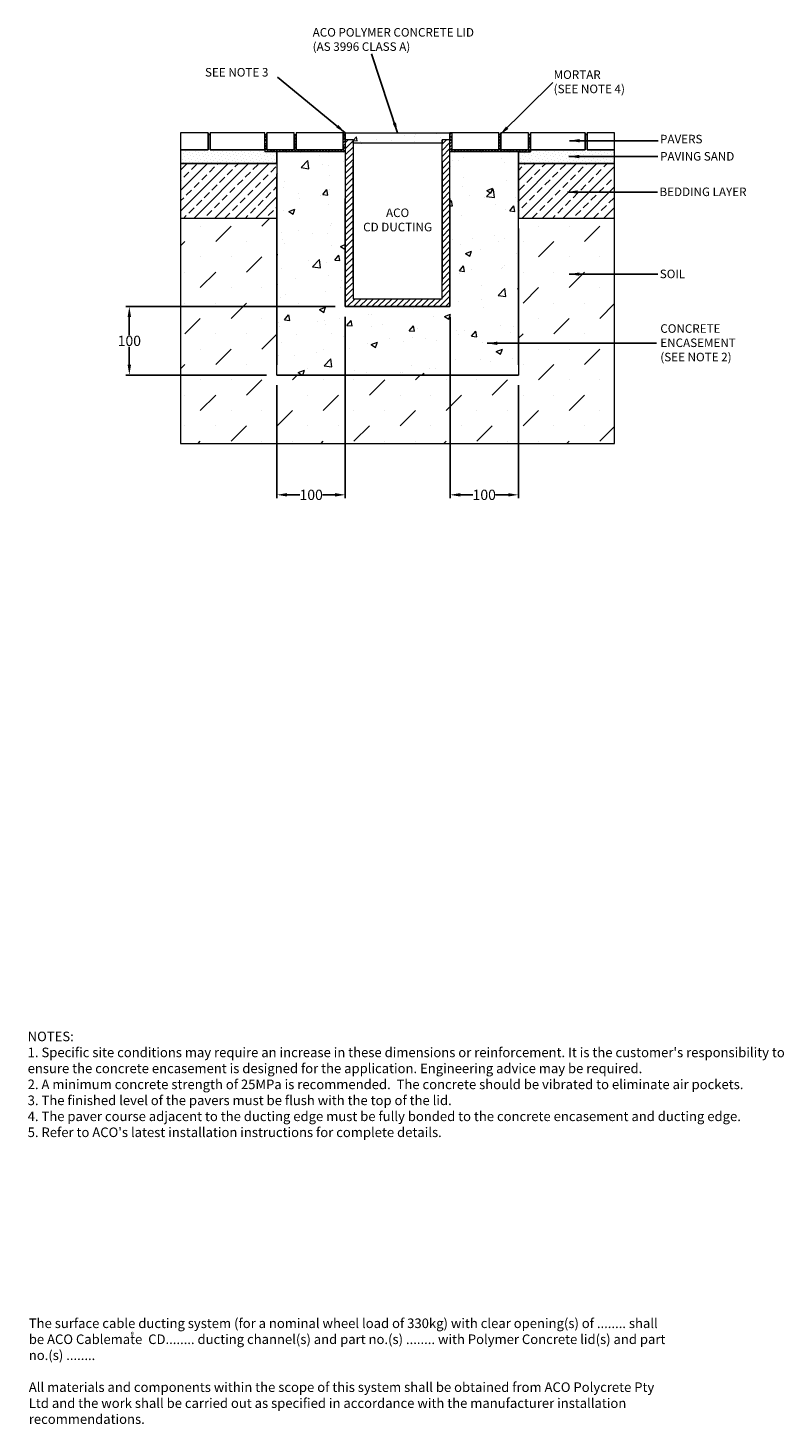
# Model space of a CAD drawing. Units: millimetres. Extents: x 1230 to 2335, y 1348 to 3388.
import ezdxf

# ---------------------------------------------------------------- set-up
doc = ezdxf.new("R2010")
doc.units = ezdxf.units.MM
for name, color, linetype, lineweight in [('DIMENSIONS', 7, 'Continuous', 0), ('HATCH', 7, 'Continuous', 0), ('NOTES', 7, 'Continuous', 0)]:
    doc.layers.add(name, color=color, linetype=linetype, lineweight=lineweight)
doc.layers.add('titles', color=7, linetype='Continuous')
doc.styles.add('SLDTEXTSTYLE0', font='ARIAL.TTF')
doc.styles.add('TITLEBOLD', font='ARIALBD.TTF', dxfattribs={"height": 0.125})
doc.styles.add('TITLETEXT', font='ARIAL.TTF', dxfattribs={"height": 0.125})
doc.dimstyles.new('SLDDIMSTYLE0', dxfattribs={"dimtxt": 30, "dimasz": 30, "dimexe": 10, "dimexo": 30, "dimgap": 0.875, "dimtad": 0, "dimtih": 1, "dimtoh": 1, "dimzin": 12, "dimdsep": 46, "dimtxsty": 'SLDTEXTSTYLE0', "dimcen": 0.09, "dimclrd": 7, "dimclre": 7, "dimclrt": 7, "dimadec": 0, "dimazin": 0, "dimtfac": 1, "dimtofl": 0, "dimtmove": 0, "dimatfit": 1, "dimfxl": 0, "dimtolj": 1, "dimtzin": 12, "dimarcsym": 0})
doc.dimstyles.new('SLDDIMSTYLE1', dxfattribs={"dimtxt": 3, "dimasz": 10, "dimexe": 0, "dimexo": 0.0625, "dimgap": 0.75, "dimtad": 0, "dimtih": 1, "dimtoh": 1, "dimdec": 0, "dimzin": 0, "dimdsep": 46, "dimtxsty": 'Standard', "dimblk1": 'DOT', "dimblk2": 'DOT', "dimsah": 1, "dimcen": 0.09, "dimadec": 0, "dimazin": 0, "dimtfac": 1, "dimtdec": 0, "dimtofl": 0, "dimtmove": 0, "dimatfit": 3, "dimfxl": 0, "dimtolj": 1, "dimtzin": 0, "dimarcsym": 0})
pattern_1 = [(45, (-15.9354, 471.7383), (-2.245064, 2.245064), []), (135, (-15.9354, 471.7383), (-6.735192, 2.245064), [7.9375, -4.7625])]
pattern_2 = [(45, (739.195, 1897.522), (-14.9671, 14.9671), []), (45, (754.162, 1897.522), (-14.9671, 14.9671), [10.58333, -5.29167])]
pattern_3 = [(45, (-15.9354, 471.7383), (-1.683798, 5.051394), [0, -4.7625])]

# ---------------------------------------------------------------- blocks, each defined once
blk = doc.blocks.new('*D25')
at = {"layer": 'Defpoints', "color": 0}
for p in [(1846.6, 2980.7), (1946.6, 2880.7), (1946.6, 2705.7)]:
    blk.add_point(p, dxfattribs=at)
at = {"layer": 'DIMENSIONS', "color": 7, "lineweight": -2}
for p, q in [((1846.6, 2965.7), (1846.6, 2700.7)), ((1946.6, 2865.7), (1946.6, 2700.7)), ((1861.6, 2705.7), (1879.8, 2705.7)), ((1931.6, 2705.7), (1913.3, 2705.7))]:
    blk.add_line(p, q, dxfattribs=at)
at = {"layer": 'DIMENSIONS', "color": 7}
for points in [[(1861.6, 2708.2), (1861.6, 2703.2), (1846.6, 2705.7)], [(1931.6, 2708.2), (1931.6, 2703.2), (1946.6, 2705.7)]]:
    blk.add_solid(points, dxfattribs=at)
at = {"layer": 'DIMENSIONS', "color": 7, "lineweight": 5, "insert": (1896.6, 2705.7), "char_height": 15, "attachment_point": 5, "style": 'SLDTEXTSTYLE0'}
blk.add_mtext('\\A1;100', dxfattribs=at)
blk = doc.blocks.new('*D26')
at = {"layer": 'Defpoints', "color": 0}
for p in [(1693.6, 2980.7), (1593.6, 2880.7), (1593.6, 2705.7)]:
    blk.add_point(p, dxfattribs=at)
at = {"layer": 'DIMENSIONS', "color": 7, "lineweight": -2}
for p, q in [((1693.6, 2965.7), (1693.6, 2700.7)), ((1593.6, 2865.7), (1593.6, 2700.7)), ((1608.6, 2705.7), (1627.1, 2705.7)), ((1678.6, 2705.7), (1660.5, 2705.7))]:
    blk.add_line(p, q, dxfattribs=at)
at = {"layer": 'DIMENSIONS', "color": 7}
for points in [[(1608.6, 2708.2), (1608.6, 2703.2), (1593.6, 2705.7)], [(1678.6, 2708.2), (1678.6, 2703.2), (1693.6, 2705.7)]]:
    blk.add_solid(points, dxfattribs=at)
at = {"layer": 'DIMENSIONS', "color": 7, "lineweight": 5, "insert": (1643.8, 2705.7), "char_height": 15, "attachment_point": 5, "style": 'SLDTEXTSTYLE0'}
blk.add_mtext('\\A1;100', dxfattribs=at)
blk = doc.blocks.new('*D27')
at = {"layer": 'Defpoints', "color": 0}
for p in [(1378.1, 2980.7), (1693.6, 2980.7), (1593.6, 2880.7)]:
    blk.add_point(p, dxfattribs=at)
at = {"layer": 'DIMENSIONS', "color": 7, "lineweight": -2}
for p, q in [((1678.6, 2980.7), (1373.1, 2980.7)), ((1378.1, 2965.7), (1378.1, 2939.2)), ((1378.1, 2895.7), (1378.1, 2922.1)), ((1578.6, 2880.7), (1373.1, 2880.7))]:
    blk.add_line(p, q, dxfattribs=at)
at = {"layer": 'DIMENSIONS', "color": 7}
for points in [[(1375.6, 2965.7), (1380.6, 2965.7), (1378.1, 2980.7)], [(1375.6, 2895.7), (1380.6, 2895.7), (1378.1, 2880.7)]]:
    blk.add_solid(points, dxfattribs=at)
at = {"layer": 'DIMENSIONS', "color": 7, "lineweight": 5, "insert": (1378.1, 2930.7), "char_height": 15, "attachment_point": 5, "style": 'SLDTEXTSTYLE0'}
blk.add_mtext('\\A1;100', dxfattribs=at)
blk = doc.blocks.new('_DOT')
at = {"color": 0, "linetype": 'ByBlock', "lineweight": -2}
blk.add_line((-0.5, 0), (-1, 0), dxfattribs=at)
at = {"color": 0, "linetype": 'ByBlock', "lineweight": -2, "const_width": 0.5}
blk.add_lwpolyline([(-0.25, 0, 1), (0.25, 0, 1)], format="xyb", close=True, dxfattribs=at)

msp = doc.modelspace()

# ---------------------------------------------------------------- hatches: boundary and pattern name
at = {"lineweight": 5}
h = msp.add_hatch(dxfattribs=at)
h.set_pattern_fill('DOTS', scale=3, angle=45, style=0)
h.set_pattern_definition(pattern_3)
h.paths.add_polyline_path([(1496.052, 3231.665), (1493.052, 3231.665), (1493.052, 3209.665), (1453.052, 3209.665), (1453.052, 3189.665), (1593.552, 3189.665), (1593.552, 3206.665), (1576.052, 3206.665), (1576.052, 3209.665), (1496.052, 3209.665)])
h = msp.add_hatch(dxfattribs=at)
h.set_pattern_fill('ANSI31', scale=2, style=0)
h.paths.add_polyline_path([(1846.552, 2980.665), (1846.552, 3224.286), (1835.052, 3224.286), (1835.052, 3219.286), (1835.052, 2992.202), (1705.052, 2992.202), (1705.052, 3017.293), (1705.052, 3224.286), (1693.552, 3224.286), (1693.552, 2980.665)])
h = msp.add_hatch(dxfattribs=at)
h.set_pattern_fill('DOTS', scale=3, angle=45, style=0)
h.set_pattern_definition(pattern_3)
h.paths.add_polyline_path([(2047.052, 3231.665), (2044.052, 3231.665), (2044.052, 3209.665), (1964.052, 3209.665), (1964.052, 3206.665), (1946.552, 3206.665), (1946.552, 3189.665), (2087.052, 3189.665), (2087.052, 3209.665), (2047.052, 3209.665)])
h = msp.add_hatch(dxfattribs=at)
h.set_pattern_fill('ANSI33', scale=84.666667, style=0)
h.set_pattern_definition(pattern_2)
h.paths.add_polyline_path([(1593.552, 3109.665), (1593.552, 3189.665), (1453.052, 3189.665), (1453.052, 3109.665)])
h = msp.add_hatch(dxfattribs=at)
h.set_pattern_fill('ANSI33', scale=84.666667, style=0)
h.set_pattern_definition(pattern_2)
h.paths.add_polyline_path([(2087.052, 3189.665), (1946.552, 3189.665), (1946.552, 3109.665), (2087.052, 3109.665)])
at = {"layer": 'DIMENSIONS'}
h = msp.add_hatch(dxfattribs=at)
h.set_pattern_fill('AR-CONC', color=256, scale=0.25, style=0)
h.set_pattern_definition([(50, (-42.644, -71.147), (45.54617, -3.98477), [4.7625, -52.3875]), (355, (-42.644, -71.147), (-8.8107, 47.76416), [3.81, -41.91]), (100.451, (-38.85, -71.48), (36.7356, 43.77917), [4.0475, -44.5225]), (46.1842, (-42.644, -58.45), (67.7698, -10.5106), [7.1437, -78.5812]), (96.6356, (-37, -59.32), (59.3511, 61.8564), [6.0712, -66.7837]), (351.184, (-42.644, -58.45), (59.3512, 61.8563), [5.715, -62.865]), (21, (-36.294, -61.622), (37.90372, -25.56638), [4.7625, -52.3875]), (326, (-36.294, -61.62), (15.4505, 46.047), [3.81, -41.91]), (71.4514, (-33.136, -63.753), (53.3541, 20.4807), [4.0475, -44.5225]), (37.5, (-42.644, -71.147), (0.77215, 21.13876), [0, -41.402, 0, -42.545, 0, -42.06875]), (7.5, (-42.644, -71.147), (16.70492, 25.04514), [0, -24.257, 0, -40.4495, 0, -16.03375]), (327.5, (-56.805, -71.147), (33.89765, -1.432186), [0, -15.875, 0, -49.53, 0, -65.7225]), (317.5, (-63.155, -71.147), (37.0323, 6.35662), [0, -20.6375, 0, -32.893, 0, -46.6725])])
h.paths.add_polyline_path([(1835.052, 3219.286), (1835.052, 3224.286), (1846.552, 3224.286), (1846.552, 3234.665), (1693.552, 3234.665), (1693.552, 3224.286), (1705.052, 3224.286), (1705.052, 3219.286)])
h = msp.add_hatch(dxfattribs=at)
h.set_pattern_fill('AR-CONC', color=256, scale=0.5, style=0)
h.paths.add_polyline_path([(1946.552, 2880.665), (1946.552, 3094.665), (1946.552, 3206.665), (1846.552, 3206.665), (1846.552, 2980.665), (1693.552, 2980.665), (1693.552, 3206.665), (1593.552, 3206.665), (1593.552, 3189.665), (1593.552, 2895.665), (1593.552, 2880.665)])
at = {"layer": 'HATCH', "lineweight": 5}
h = msp.add_hatch(dxfattribs=at)
h.set_pattern_fill('MUDST', color=256, scale=5, angle=45, style=0)
h.paths.add_polyline_path([(1593.552, 2880.665), (1593.552, 3094.665), (1593.552, 3109.665), (1453.052, 3109.665), (1453.052, 2780.665), (2087.052, 2780.665), (2087.052, 3094.665), (2087.052, 3109.665), (1946.552, 3109.665), (1946.552, 2895.665), (1946.552, 2880.665)])
at = {"layer": 'titles', "lineweight": 5}
h = msp.add_hatch(dxfattribs=at)
h.set_pattern_fill('ANSI38', color=256, style=0)
h.set_pattern_definition(pattern_1)
h.paths.add_polyline_path([(1693.552, 3234.665), (1690.552, 3234.665), (1690.552, 3209.665), (1622.052, 3209.665), (1622.052, 3231.665), (1619.052, 3231.665), (1619.052, 3209.665), (1579.052, 3209.665), (1579.052, 3231.665), (1576.052, 3231.665), (1576.052, 3206.665), (1693.552, 3206.665)])
h = msp.add_hatch(dxfattribs=at)
h.set_pattern_fill('ANSI38', color=256, style=0)
h.set_pattern_definition(pattern_1)
h.paths.add_polyline_path([(1964.052, 3231.665), (1961.052, 3231.665), (1961.052, 3209.665), (1921.052, 3209.665), (1921.052, 3231.665), (1918.052, 3231.665), (1918.052, 3209.665), (1849.552, 3209.665), (1849.552, 3234.665), (1846.552, 3234.665), (1846.552, 3206.665), (1964.052, 3206.665)])

# ---------------------------------------------------------------- linework, layer by layer
at = {"color": 7, "linetype": 'Continuous', "lineweight": 5}
for p, q in [((1453.052, 3234.665), (1453.052, 3209.665)), ((1493.052, 3234.665), (1453.052, 3234.665)), ((1493.052, 3209.665), (1493.052, 3234.665)), ((1493.052, 3234.665), (1493.052, 3209.665)), ((1496.052, 3231.665), (1493.052, 3231.665)), ((1496.052, 3234.665), (1496.052, 3209.665)), ((1576.052, 3234.665), (1496.052, 3234.665)), ((1496.052, 3209.665), (1496.052, 3234.665)), ((1576.052, 3209.665), (1576.052, 3234.665)), ((1579.052, 3231.665), (1576.052, 3231.665)), ((1619.052, 3234.665), (1579.052, 3234.665)), ((1579.052, 3234.665), (1579.052, 3209.665)), ((1579.052, 3209.665), (1579.052, 3234.665)), ((1619.052, 3209.665), (1619.052, 3234.665)), ((1619.052, 3231.665), (1619.052, 3209.665)), ((1622.052, 3231.665), (1619.052, 3231.665)), ((1693.552, 3234.665), (1622.052, 3234.665)), ((1622.052, 3234.665), (1622.052, 3209.665)), ((1622.052, 3209.665), (1622.052, 3231.665)), ((1693.552, 3234.665), (1693.552, 2980.665)), ((1835.052, 2992.202), (1835.052, 3224.286)), ((1918.052, 3234.665), (1846.552, 3234.665)), ((1846.552, 2980.665), (1846.552, 3234.665)), ((1918.052, 3209.665), (1918.052, 3234.665)), ((1918.052, 3234.665), (1918.052, 3209.665)), ((1921.052, 3231.665), (1918.052, 3231.665)), ((1921.052, 3234.665), (1921.052, 3209.665)), ((1961.052, 3234.665), (1921.052, 3234.665)), ((1921.052, 3209.665), (1921.052, 3234.665)), ((1961.052, 3209.665), (1961.052, 3234.665)), ((1961.052, 3234.665), (1961.052, 3209.665)), ((1964.052, 3231.665), (1961.052, 3231.665)), ((1964.052, 3234.665), (1964.052, 3209.665)), ((2044.052, 3234.665), (1964.052, 3234.665)), ((2044.052, 3209.665), (2044.052, 3234.665)), ((2044.052, 3234.665), (2044.052, 3209.665)), ((2047.052, 3231.665), (2044.052, 3231.665)), ((2047.052, 3234.665), (2047.052, 3209.665)), ((2087.052, 3234.665), (2047.052, 3234.665)), ((2047.052, 3209.665), (2047.052, 3234.665)), ((2087.052, 3194.665), (2087.052, 3234.665)), ((1453.052, 3209.665), (1493.052, 3209.665)), ((1453.052, 3209.665), (1453.052, 3189.665)), ((1493.052, 3209.665), (1453.052, 3209.665)), ((1496.052, 3209.665), (1576.052, 3209.665)), ((1576.052, 3209.665), (1496.052, 3209.665)), ((1579.052, 3209.665), (1619.052, 3209.665)), ((1619.052, 3209.665), (1579.052, 3209.665)), ((1593.552, 3206.665), (1593.552, 2895.665)), ((1693.552, 3206.665), (1593.552, 3206.665)), ((1593.552, 3189.665), (1593.552, 3206.665)), ((1622.052, 3209.665), (1690.552, 3209.665)), ((1690.552, 3209.665), (1622.052, 3209.665)), ((1946.552, 3206.665), (1846.552, 3206.665)), ((1849.552, 3209.665), (1918.052, 3209.665)), ((1918.052, 3209.665), (1849.552, 3209.665)), ((1921.052, 3209.665), (1961.052, 3209.665)), ((1961.052, 3209.665), (1921.052, 3209.665)), ((1946.552, 2895.665), (1946.552, 3206.665)), ((1946.552, 3206.665), (1946.552, 3189.665)), ((1964.052, 3209.665), (2044.052, 3209.665)), ((2044.052, 3209.665), (1964.052, 3209.665)), ((2047.052, 3209.665), (2087.052, 3209.665)), ((2087.052, 3209.665), (2047.052, 3209.665)), ((1453.052, 3189.665), (1593.552, 3189.665)), ((1453.052, 3189.665), (1453.052, 3109.665)), ((1593.552, 3189.665), (1453.052, 3189.665)), ((1705.052, 3150.165), (1705.052, 3191.665)), ((1835.052, 3191.665), (1835.052, 3150.165)), ((1946.552, 3189.665), (2087.052, 3189.665)), ((2087.052, 3189.665), (1946.552, 3189.665)), ((1946.552, 3189.665), (1946.552, 3109.665)), ((2087.052, 3174.665), (2087.052, 3194.665)), ((1593.552, 3094.665), (1593.552, 3174.665)), ((2087.052, 3094.665), (2087.052, 3174.665)), ((1705.052, 3017.293), (1705.052, 3150.165)), ((1835.052, 3150.165), (1835.052, 3017.293)), ((1693.552, 2980.665), (1693.552, 3138.665)), ((1846.552, 3138.665), (1846.552, 2980.665)), ((1593.552, 3109.665), (1453.052, 3109.665)), ((1453.052, 3109.665), (1453.052, 2780.665)), ((2087.052, 3109.665), (1946.552, 3109.665)), ((1593.552, 2880.665), (1593.552, 3094.665)), ((1946.552, 3094.665), (1946.552, 2880.665)), ((2087.052, 2780.665), (2087.052, 3094.665)), ((1846.552, 2980.665), (1693.552, 2980.665)), ((1693.552, 2980.665), (1846.552, 2980.665)), ((1593.552, 2880.665), (1946.552, 2880.665)), ((1946.552, 2880.665), (1593.552, 2880.665)), ((1453.052, 2780.665), (2087.052, 2780.665))]:
    msp.add_line(p, q, dxfattribs=at)
at = {"color": 7, "lineweight": 5}
msp.add_line((1705.052, 3224.286), (1705.052, 3017.293), dxfattribs=at)
at = {"layer": 'DIMENSIONS'}
msp.add_lwpolyline([(1693.552, 3234.665), (1846.552, 3234.665), (1846.552, 3224.286), (1835.052, 3224.286), (1835.052, 3219.286), (1705.052, 3219.286), (1705.052, 3224.286), (1693.552, 3224.286)], close=True, dxfattribs=at)
at = {"layer": 'titles', "lineweight": 5}
for p, q in [((1690.552, 3209.665), (1690.552, 3234.665)), ((1693.552, 3234.665), (1846.552, 3234.665)), ((1693.552, 3224.286), (1693.552, 3234.665)), ((1705.052, 3224.286), (1693.552, 3224.286)), ((1705.052, 3219.286), (1705.052, 3224.286)), ((1846.552, 3224.286), (1835.052, 3224.286)), ((1835.052, 3224.286), (1835.052, 3219.286)), ((1846.552, 3234.665), (1846.552, 3224.286)), ((1849.552, 3209.665), (1849.552, 3234.665)), ((1576.052, 3209.665), (1576.052, 3206.665)), ((1593.552, 3206.665), (1576.052, 3206.665)), ((1835.052, 3219.286), (1705.052, 3219.286)), ((1946.552, 3206.665), (1964.052, 3206.665)), ((1964.052, 3209.665), (1964.052, 3206.665)), ((1849.552, 3194.665), (1849.552, 3194.665)), ((1705.052, 3017.293), (1705.052, 2992.202)), ((1705.052, 2992.202), (1835.052, 2992.202))]:
    msp.add_line(p, q, dxfattribs=at)

# ---------------------------------------------------------------- texts
at = {"layer": 'NOTES', "lineweight": 5, "char_height": 12.5, "style": 'SLDTEXTSTYLE0'}
for s, insert, attachment_point in [('ACO POLYMER CONCRETE LID\\P(AS 3996 CLASS A)', (1645.958, 3387.673), 1), ('{\\fArial|b0|i0;SEE NOTE 3}', (1488.678, 3329.37), 1), ('MORTAR \\P(SEE NOTE 4)', (1998.052, 3325.868), 1), ('{\\fArial|b0|i0;PAVERS}', (2153.455, 3231.742), 1), ('{\\fArial|b0|i0|c0|p34;PAVING SAND}', (2153.541, 3206.565), 1), ('{\\fArial|b0|i0;BEDDING LAYER}', (2152.672, 3154.664), 1), ('ACO\\PCD DUCTING', (1770.052, 3105.752), 5), ('{\\fArial|b0|i0;SOIL}', (2153.09, 3034.733), 1), ('CONCRETE \\PENCASEMENT\\P(SEE NOTE 2) ', (2153.866, 2954.943), 1)]:
    msp.add_mtext(s, dxfattribs=dict(at, insert=insert, attachment_point=attachment_point))
at = {"layer": 'titles', "lineweight": 5, "char_height": 14, "attachment_point": 1, "style": 'TITLETEXT'}
for s, insert, width in [("NOTES:\\P1. Specific site conditions may require an increase in these dimensions or reinforcement. It is the customer's responsibility to ensure the concrete encasement is designed for the application. {\\fArial|b0|i1|c0|p34;Engineering advice may be required.\\P}2. A minimum concrete strength of 25MPa is recommended.  The concrete should be vibrated to eliminate air pockets.\\P3. The finished level of the pavers must be flush with the top of the lid.\\P4. The paver course adjacent to the ducting edge must be fully bonded to the concrete encasement and ducting edge.\\P5. Refer to ACO's latest installation instructions for complete details.", (1229.562, 1921.364), 1117.43388), ('The surface cable ducting system (for a nominal wheel load of 330kg) with {\\fArial|b0|i1|c0|p34;clear opening(s) of ........ }shall be {\\fArial|b1|i0|c0|p34;ACO Cablemate}  {\\fArial|b0|i1|c0|p34;CD........ }ducting channel(s) and {\\fArial|b0|i1|c0|p34;part no.(s) ........ }with Polymer Concrete lid(s) and {\\fArial|b0|i1|c0|p34;part no.(s) ........\\P}\\PAll materials and components within the scope of this system shall be obtained from ACO Polycrete Pty Ltd and the work shall be carried out as specified in accordance with the manufacturer installation recommendations.', (1231.212, 1502.271), 932.21003)]:
    msp.add_mtext(s, dxfattribs=dict(at, insert=insert, width=width))
at = {"layer": 'titles', "insert": (1382.511, 1482.278), "char_height": 8, "width": 6.75497, "attachment_point": 2, "style": 'TITLEBOLD'}
msp.add_mtext('{\\fArial|b1|i0|c0|p32;®}', dxfattribs=at)

# ---------------------------------------------------------------- dimensions: what is measured, and where the dimension line sits
at = {"layer": 'DIMENSIONS', "lineweight": 5}
dim = msp.add_linear_dim(base=(1378.052, 2980.665), p1=(1593.552, 2880.665), p2=(1693.552, 2980.665), angle=90, dimstyle='SLDDIMSTYLE0', override={"dimtxt": 15, "dimasz": 15, "dimexe": 5, "dimexo": 15}, dxfattribs=at)
dim.commit()
dim.dimension.update_dxf_attribs({"geometry": '*D27', "text_midpoint": (1378.052, 2930.665), "dimtype": 160})
for base, p1, p2, picture, middle in [((1593.552, 2705.665), (1693.552, 2980.665), (1593.552, 2880.665), '*D26', (1643.826, 2705.665)), ((1946.552, 2705.665), (1846.552, 2980.665), (1946.552, 2880.665), '*D25', (1896.552, 2705.665))]:
    dim = msp.add_linear_dim(base=base, p1=p1, p2=p2, dimstyle='SLDDIMSTYLE0', override={"dimtxt": 15, "dimasz": 15, "dimexe": 5, "dimexo": 15}, dxfattribs=at)
    dim.commit()
    dim.dimension.update_dxf_attribs({"geometry": picture, "text_midpoint": middle, "dimtype": 160})

# ---------------------------------------------------------------- leaders
at = {"layer": 'NOTES', "lineweight": 5}
for points, dimstyle in [([(1770.052, 3234.686), (1731.975, 3350.199)], 'SLDDIMSTYLE1'), ([(1693.552, 3234.686), (1594.616, 3316.185)], 'SLDDIMSTYLE1'), ([(1919.544, 3231.665), (1997.038, 3308.039)], 'SLDDIMSTYLE0'), ([(2021.033, 3223.095), (2150.658, 3223.095)], 'SLDDIMSTYLE0'), ([(2020.438, 3199.936), (2150.242, 3199.998)], 'SLDDIMSTYLE0'), ([(2018.031, 3148.145), (2149.738, 3148.098)], 'SLDDIMSTYLE0'), ([(2020.7, 3028.201), (2150.259, 3028.19)], 'SLDDIMSTYLE0'), ([(1900.753, 2927.121), (2148.399, 2927.158)], 'SLDDIMSTYLE0')]:
    msp.add_leader(points, dimstyle=dimstyle, override={"dimasz": 15}, dxfattribs=at)

doc.saveas('drawing.dxf')
